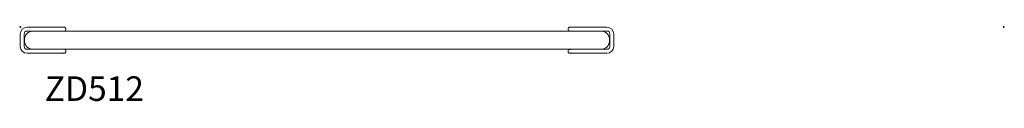
# Model space of a CAD drawing. Units: millimetres. Extents: x -1 to 2001, y -151 to 1.
import ezdxf

# ---------------------------------------------------------------- set-up
doc = ezdxf.new("R2010")
doc.units = ezdxf.units.MM
doc.header["$PDMODE"] = 35
doc.layers.add('GROUND', color=7, linetype='Continuous')
doc.styles.get("Standard").update_dxf_attribs({"font": 'arial.ttf'})

# ---------------------------------------------------------------- blocks, each defined once
blk = doc.blocks.new('GROUND_ZD512')
at = {"lineweight": 0}
for p, q in [((0, -39), (0, -14)), ((8, -39), (8, -14)), ((14, 0), (79, 0)), ((14, -8), (26.5, -8)), ((26.5, -8), (68.5, -8)), ((1138.5, -8), (68.5, -8)), ((89, 0), (79, 0)), ((1128, 0), (1118, 0)), ((1128, 0), (1193, 0)), ((1138.5, -8), (1180.5, -8)), ((1180.5, -8), (1193, -8)), ((1199, -14), (1199, -39)), ((1207, -14), (1207, -39)), ((8.5, -26), (8.5, -27)), ((1198.5, -26), (1198.5, -27)), ((26.5, -45), (14, -45)), ((79, -53), (14, -53)), ((68.5, -45), (26.5, -45)), ((68.5, -45), (1138.5, -45)), ((79, -53), (89, -53)), ((1118, -53), (1128, -53)), ((1193, -53), (1128, -53)), ((1180.5, -45), (1138.5, -45)), ((1193, -45), (1180.5, -45))]:
    blk.add_line(p, q, dxfattribs=at)
for centre, radius, start, end in [((14, -14), 14, 90, 180), ((14, -14), 6, 90, 180), ((26.5, -26), 18, 90, 180), ((89, -4), 4, 360, 90), ((89, -4), 4, 270, 0), ((1118, -4), 4, 90, 180), ((1118, -4), 4, 180, 270), ((1180.5, -26), 18, 360, 90), ((1193, -14), 14, 360, 90), ((1193, -14), 6, 360, 90), ((14, -39), 14, 180, 270), ((14, -39), 6, 180, 270), ((26.5, -27), 18, 180, 270), ((1180.5, -27), 18, 270, 0), ((1193, -39), 14, 270, 0), ((1193, -39), 6, 270, 0), ((89, -49), 4, 0, 90), ((89, -49), 4, 270, 0), ((1118, -49), 4, 90, 180), ((1118, -49), 4, 180, 270)]:
    blk.add_arc(centre, radius, start, end, dxfattribs=at)
for points, knots in [([(1116, -7.5), (1116, -7.5), (1116, -7.5), (1116, -7.5), (1116.1, -7.5), (1116.2, -7.6), (1116.4, -7.7), (1116.7, -7.8), (1117, -7.9), (1117.3, -7.9), (1117.4, -8), (1117.7, -8), (1117.8, -8), (1118, -8), (1118, -8), (1118, -8)], [0, 0, 0, 0, 0.000397223, 0.000397223, 0.000794446, 0.000794446, 0.001588893, 0.001588893, 0.002383339, 0.002383339, 0.002780563, 0.002780563, 0.003177786, 0.003177786, 0.003181898, 0.003181898, 0.003181898, 0.003181898]), ([(87, -52.5), (87, -52.5), (87, -52.5), (87.1, -52.5), (87.1, -52.5), (87.3, -52.6), (87.4, -52.7), (87.8, -52.8), (88, -52.9), (88.3, -52.9), (88.5, -53), (88.7, -53), (88.9, -53), (89.1, -53), (89.3, -53), (89.5, -53), (89.6, -52.9), (89.9, -52.9), (90, -52.9), (90.2, -52.8), (90.3, -52.8), (90.6, -52.7), (90.7, -52.6), (90.9, -52.5), (90.9, -52.5), (91, -52.5), (91, -52.5), (91, -52.5), (91, -52.5), (91, -52.5)], [0, 0, 0, 0, 0.000397223, 0.000397223, 0.000794446, 0.000794446, 0.001588893, 0.001588893, 0.002383339, 0.002383339, 0.002780563, 0.002780563, 0.003177786, 0.003177786, 0.003575009, 0.003575009, 0.003972232, 0.003972232, 0.004369455, 0.004369455, 0.004766679, 0.004766679, 0.005561125, 0.005561125, 0.005958348, 0.005958348, 0.006355572, 0.006355572, 0.006361193, 0.006361193, 0.006361193, 0.006361193]), ([(1116, -45.5), (1116, -45.5), (1116, -45.5), (1116, -45.5), (1116.1, -45.5), (1116.2, -45.4), (1116.2, -45.4), (1116.4, -45.3), (1116.5, -45.3), (1116.6, -45.2), (1116.7, -45.2), (1117, -45.1), (1117.1, -45.1), (1117.3, -45.1), (1117.4, -45), (1117.7, -45), (1117.8, -45), (1118.1, -45), (1118.2, -45), (1118.5, -45), (1118.6, -45.1), (1119, -45.1), (1119.2, -45.2), (1119.5, -45.3), (1119.6, -45.3), (1119.7, -45.4), (1119.8, -45.4), (1119.9, -45.5), (1119.9, -45.5), (1120, -45.5), (1120, -45.5), (1120, -45.5)], [0.006361193, 0.006361193, 0.006361193, 0.006361193, 0.006752795, 0.006752795, 0.007150018, 0.007150018, 0.007547241, 0.007547241, 0.007944464, 0.007944464, 0.008341688, 0.008341688, 0.008738911, 0.008738911, 0.009136134, 0.009136134, 0.009533357, 0.009533357, 0.009930581, 0.009930581, 0.010327804, 0.010327804, 0.01112225, 0.01112225, 0.011519473, 0.011519473, 0.011916697, 0.011916697, 0.01231392, 0.01231392, 0.012711143, 0.012711143, 0.012711143, 0.012711143]), ([(1120, -52.5), (1120, -52.5), (1120, -52.5), (1119.9, -52.5), (1119.9, -52.5), (1119.7, -52.6), (1119.6, -52.7), (1119.2, -52.8), (1119, -52.9), (1118.6, -52.9), (1118.5, -53), (1118.2, -53), (1118.1, -53), (1118, -53), (1118, -53), (1118, -53)], [0, 0, 0, 0, 0.000397223, 0.000397223, 0.000794446, 0.000794446, 0.001588893, 0.001588893, 0.002383339, 0.002383339, 0.002780563, 0.002780563, 0.003177786, 0.003177786, 0.003181898, 0.003181898, 0.003181898, 0.003181898])]:
    blk.add_open_spline(points, degree=3, knots=knots, dxfattribs=at)
at = {"insert": (50, -100), "char_height": 50, "attachment_point": 1}
blk.add_mtext_dynamic_manual_height_columns('{\\Ftxt|c238;ZD512}', width=297.836, gutter_width=12.5, heights=[0], dxfattribs=at)

msp = doc.modelspace()

# ---------------------------------------------------------------- linework, layer by layer
for p in [(0, 0), (2000, 0)]:
    msp.add_point(p)

# ---------------------------------------------------------------- block references
at = {"layer": 'GROUND'}
msp.add_blockref('GROUND_ZD512', (0, 0), dxfattribs=at)

doc.saveas('drawing.dxf')
